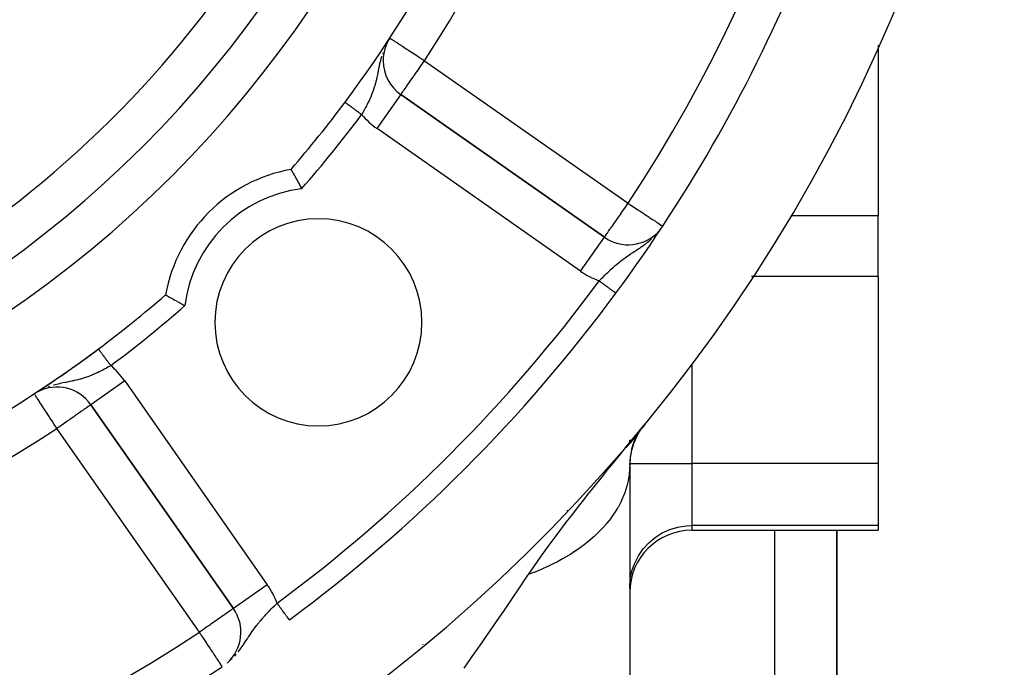
# Model space of a CAD drawing. Extents: x 24 to 1164, y -670 to 196.
# Drawn here: x 530 to 577, y -286 to -254 of the extents above; entities that cross this region are included whole.
import ezdxf

# ---------------------------------------------------------------- set-up
doc = ezdxf.new("R2010")
doc.units = 0
doc.linetypes.add('DASHED', pattern=[11.05, 8.7, -2.35])
doc.layers.get('0').update_dxf_attribs({"linetype": 'CONTINUOUS'})
doc.layers.add('NEVIDI', color=4, linetype='DASHED')

msp = doc.modelspace()

# ---------------------------------------------------------------- linework, layer by layer
at = {"color": 2}
for p, q in [((547.29926, -255.334255), (547.264954, -255.397075)), ((547.319255, -255.297643), (547.304083, -255.325425)), ((571.000009, -255.491115), (571.000009, -255.531495)), ((571.000009, -255.553036), (571.000009, -263.731247)), ((547.088572, -256.236378), (547.086363, -256.236378)), ((547.940151, -257.876492), (547.941419, -257.874682)), ((557.775661, -264.760693), (547.941419, -257.874682)), ((547.941419, -257.874682), (557.775661, -264.760693)), ((542.63931, -261.485939), (542.640858, -261.48865)), ((542.640858, -261.48865), (542.647332, -261.500017)), ((542.647332, -261.500017), (542.651871, -261.507999)), ((542.651871, -261.507999), (542.664614, -261.530424)), ((542.664614, -261.530424), (542.672059, -261.543538)), ((542.672059, -261.543538), (542.690865, -261.576709)), ((542.690865, -261.576709), (542.701027, -261.594668)), ((542.701027, -261.594668), (542.725489, -261.637997)), ((542.725489, -261.637997), (542.738232, -261.660626)), ((542.738232, -261.660626), (542.767848, -261.713363)), ((542.767848, -261.713363), (542.782828, -261.740112)), ((542.782828, -261.740112), (542.816995, -261.80131)), ((542.816995, -261.80131), (542.834061, -261.831977)), ((542.834061, -261.831977), (542.872126, -261.900619)), ((542.872126, -261.900619), (542.890855, -261.934523)), ((542.890855, -261.934523), (542.932066, -262.009425)), ((542.932066, -262.009425), (542.952094, -262.045979)), ((542.952094, -262.045979), (542.995658, -262.125843)), ((542.995658, -262.125843), (543.012594, -262.157025)), ((543.012594, -262.157025), (543.016601, -262.164413)), ((543.016601, -262.164413), (543.06176, -262.247981)), ((543.06176, -262.247981), (543.083149, -262.287757)), ((543.083149, -262.287757), (543.129042, -262.373523)), ((543.129042, -262.373523), (543.150636, -262.414067)), ((543.150636, -262.414067), (543.152647, -262.41785)), ((571.000009, -266.654676), (571.000009, -263.731247)), ((571.000009, -266.654676), (571.000009, -275.685609)), ((536.5796, -267.544048), (536.580617, -267.544632)), ((536.580617, -267.544632), (536.583329, -267.546179)), ((536.583329, -267.546179), (536.594696, -267.552653)), ((536.594696, -267.552653), (536.602677, -267.557193)), ((536.602677, -267.557193), (536.625103, -267.569935)), ((536.625103, -267.569935), (536.638217, -267.577381)), ((536.638217, -267.577381), (536.671388, -267.596186)), ((536.671388, -267.596186), (536.689346, -267.606348)), ((536.689346, -267.606348), (536.732675, -267.63081)), ((536.732675, -267.63081), (536.755305, -267.643554)), ((536.755305, -267.643554), (536.808041, -267.673169)), ((536.808041, -267.673169), (536.834791, -267.68815)), ((536.834791, -267.68815), (536.895989, -267.722316)), ((536.895989, -267.722316), (536.926655, -267.739382)), ((536.926655, -267.739382), (536.995297, -267.777447)), ((558.326962, -267.462851), (558.326821, -267.462747)), ((558.328218, -267.463777), (558.326962, -267.462851)), ((558.328364, -267.463884), (558.328218, -267.463777)), ((564.493515, -267.386941), (564.48916, -267.384028)), ((536.995297, -267.777447), (537.029201, -267.796177)), ((537.029201, -267.796177), (537.104103, -267.837387)), ((537.104103, -267.837387), (537.140658, -267.857416)), ((537.140658, -267.857416), (537.220521, -267.900979)), ((537.220521, -267.900979), (537.251704, -267.917916)), ((537.251704, -267.917916), (537.259091, -267.921922)), ((537.259091, -267.921922), (537.342659, -267.967082)), ((537.342659, -267.967082), (537.382435, -267.988471)), ((537.382435, -267.988471), (537.468202, -268.034364)), ((537.468202, -268.034364), (537.508745, -268.055957)), ((537.508745, -268.055957), (537.512529, -268.057969)), ((530.239441, -272.320707), (530.238235, -272.318858)), ((530.31292, -272.272096), (530.29029, -272.285649)), ((530.406423, -272.216761), (530.384299, -272.229346)), ((530.481159, -272.159535), (530.477243, -272.162099)), ((532.969361, -272.84674), (539.855371, -282.680983)), ((539.855371, -282.680983), (532.969361, -272.84674)), ((558.819115, -274.906462), (559.686756, -273.843972)), ((558.853363, -274.872594), (559.686756, -273.843972)), ((558.88729, -274.838455), (559.686756, -273.843972)), ((558.920894, -274.804046), (559.686756, -273.843972)), ((558.954173, -274.76937), (559.686756, -273.843972)), ((558.987126, -274.734427), (559.686756, -273.843972)), ((559.019752, -274.699219), (559.686756, -273.843972)), ((559.052048, -274.663748), (559.686756, -273.843972)), ((559.084015, -274.628015), (559.686756, -273.843972)), ((559.11565, -274.592022), (559.686756, -273.843972)), ((559.146952, -274.555769), (559.686756, -273.843972)), ((559.177919, -274.519259), (559.686756, -273.843972)), ((559.208552, -274.482494), (559.686756, -273.843972)), ((559.238847, -274.445474), (559.686756, -273.843972)), ((559.268804, -274.408201), (559.686756, -273.843972)), ((559.298422, -274.370677), (559.686756, -273.843972)), ((559.327699, -274.332904), (559.686756, -273.843972)), ((559.356635, -274.294883), (559.686756, -273.843972)), ((559.455394, -274.124528), (559.686756, -273.843972)), ((559.724121, -273.796129), (559.599426, -273.959127)), ((559.199186, -274.671422), (559.333283, -274.37712)), ((559.329687, -274.387042), (559.207125, -274.662295)), ((559.333283, -274.37712), (559.492024, -274.108091)), ((559.51444, -274.072657), (559.506671, -274.085675)), ((559.000009, -274.545959), (559.000009, -274.653831)), ((559.000009, -274.653831), (559.000009, -274.545959)), ((559.000009, -274.545959), (559.000009, -274.653831)), ((559.000009, -274.653831), (559.000009, -274.545959)), ((559.000009, -274.545959), (559.000009, -274.653831)), ((559.09597, -274.982295), (559.199186, -274.671422)), ((559.18566, -274.716946), (559.097814, -275.001503)), ((559.083447, -275.053932), (559.022095, -275.39154)), ((559.087675, -275.034348), (559.024334, -275.372451)), ((559.023862, -275.381819), (559.000009, -275.754171)), ((559.02372, -275.382596), (559.000009, -275.754171)), ((559.023315, -275.384827), (559.000009, -275.754171)), ((559.022811, -275.385578), (559.000009, -275.754171)), ((559.02146, -275.396831), (559.000009, -275.754171)), ((559.000009, -275.689563), (559.000009, -275.754171)), ((559.000009, -275.754171), (559.000009, -275.689563)), ((559.000009, -275.754171), (559.000009, -275.689563)), ((559.000009, -275.689563), (559.000009, -275.754171)), ((559.000009, -275.754171), (559.000009, -288.388152)), ((571.000009, -275.685609), (571.000009, -278.674044)), ((571.000009, -278.674044), (571.000009, -278.90533)), ((562.000009, -278.90533), (571.000009, -278.90533)), ((569.000009, -309.90533), (569.000009, -278.90533)), ((569.000009, -278.90533), (569.000009, -309.90533)), ((539.857181, -282.679716), (539.855371, -282.680983)), ((542.557957, -283.232854), (542.557443, -283.232157)), ((542.558168, -283.23314), (542.557957, -283.232854)), ((542.558656, -283.233801), (542.558168, -283.23314))]:
    msp.add_line(p, q, dxfattribs=at)
for centre, radius, start, end in [((498.000009, -222.90533), 55, 180, 360), ((498.000009, -222.90533), 53, 180, 360), ((498.000009, -222.90533), 59, 323.210274, 360), ((498.000009, -222.90533), 75, 323.550401, 351.330875), ((498.000009, -222.90533), 80, 188.650016, 351.349984), ((549.088572, -256.236378), 2, 146.878887, 180), ((549.088572, -256.236378), 2, 180, 235), ((498.000009, -222.90533), 59, 319.164358, 323.210274), ((543.96195, -268.867271), 7.5, 100.161871, 169.838129), ((543.96195, -268.867271), 5, 0, 180), ((558.922814, -263.122389), 2, 235, 318.288275), ((498.000009, -222.90533), 59, 306.789726, 310.835642), ((498.000009, -222.90533), 75, 306.449599, 323.550401), ((543.96195, -268.867271), 5, 180, 360), ((498.000009, -222.90533), 59, 236.878887, 306.789726), ((498.000009, -222.90533), 59, 303.398686, 306.789726), ((531.331056, -273.993893), 2, 35, 117.444354), ((498.000009, -222.90533), 59, 303.121113, 303.248336), ((531.331056, -273.993893), 2, 121.029305, 121.352326), ((498.000009, -222.90533), 59, 303.258831, 303.315568), ((562.000009, -275.754171), 3, 151.82033, 180), ((562.000009, -275.754171), 3, 146.430409, 149.218286), ((562.000009, -281.90533), 3, 90, 180), ((538.217067, -283.828136), 2, 311.742099, 35), ((498.000009, -222.90533), 75, 233.550401, 303.430056)]:
    msp.add_arc(centre, radius, start, end, dxfattribs=at)
at = {"layer": 'NEVIDI', "color": 7, "linetype": 'CONTINUOUS'}
for p, q in [((547.349144, -255.246804), (547.315034, -255.305372)), ((547.413537, -255.143557), (547.418366, -255.146708)), ((547.418366, -255.146708), (547.422865, -255.149643)), ((547.422865, -255.149643), (547.450409, -255.167613)), ((547.450409, -255.167613), (547.451238, -255.168154)), ((547.451238, -255.168154), (547.499435, -255.199598)), ((547.499435, -255.199598), (547.511936, -255.207754)), ((547.511936, -255.207754), (547.529043, -255.218915)), ((547.529043, -255.218915), (547.568534, -255.24468)), ((547.568534, -255.24468), (547.601838, -255.266407)), ((547.601838, -255.266407), (547.659882, -255.304276)), ((547.659882, -255.304276), (547.718497, -255.342518)), ((547.718497, -255.342518), (547.7752, -255.379512)), ((547.7752, -255.379512), (547.859815, -255.434716)), ((547.859815, -255.434716), (547.889479, -255.45407)), ((547.889479, -255.45407), (547.916046, -255.471402)), ((547.916046, -255.471402), (548.023208, -255.541317)), ((548.023208, -255.541317), (548.08307, -255.580371)), ((548.08307, -255.580371), (548.205846, -255.660473)), ((548.205846, -255.660473), (548.270477, -255.702639)), ((548.270477, -255.702639), (548.276011, -255.706249)), ((548.276011, -255.706249), (548.404346, -255.789978)), ((548.404346, -255.789978), (548.492427, -255.847443)), ((548.492427, -255.847443), (548.615153, -255.927512)), ((546.952891, -256.250404), (546.919161, -256.393322)), ((546.956388, -256.236377), (546.952891, -256.250404)), ((546.978159, -256.152192), (546.956388, -256.236377)), ((547.009899, -256.039001), (546.978159, -256.152192)), ((547.069876, -255.851529), (547.052829, -255.901703)), ((548.615153, -255.927512), (548.665634, -255.960446)), ((548.665634, -255.960446), (548.727845, -256.001034)), ((548.727845, -256.001034), (548.834481, -256.070605)), ((548.834481, -256.070605), (548.975786, -256.162795)), ((548.975786, -256.162795), (549.058396, -256.216691)), ((549.023941, -256.32868), (549.088572, -256.236378)), ((549.058396, -256.216691), (549.068067, -256.223001)), ((549.068067, -256.223001), (549.088572, -256.236378)), ((549.088572, -256.236378), (558.922814, -263.122389)), ((546.845771, -256.743851), (546.830798, -256.817886)), ((546.852055, -256.712677), (546.845771, -256.743851)), ((546.870243, -256.622958), (546.852055, -256.712677)), ((546.898507, -256.487484), (546.870243, -256.622958)), ((546.90215, -256.470536), (546.898507, -256.487484)), ((546.908461, -256.441512), (546.90215, -256.470536)), ((546.919161, -256.393322), (546.908461, -256.441512)), ((548.60516, -256.926762), (548.732879, -256.74436)), ((548.732879, -256.74436), (548.737052, -256.738401)), ((548.737052, -256.738401), (548.73991, -256.734319)), ((548.73991, -256.734319), (548.880266, -256.533869)), ((548.880266, -256.533869), (548.913717, -256.486097)), ((548.913717, -256.486097), (548.976516, -256.39641)), ((548.976516, -256.39641), (549.023941, -256.32868)), ((546.736233, -257.245137), (546.715938, -257.323913)), ((546.762444, -257.136305), (546.736233, -257.245137)), ((546.764318, -257.128203), (546.762444, -257.136305)), ((546.774286, -257.084433), (546.764318, -257.128203)), ((546.782643, -257.046873), (546.774286, -257.084433)), ((546.808742, -256.925029), (546.782643, -257.046873)), ((546.826234, -256.840288), (546.808742, -256.925029)), ((546.830798, -256.817886), (546.826234, -256.840288)), ((548.254863, -257.427038), (548.360675, -257.275923)), ((548.360675, -257.275923), (548.366486, -257.267623)), ((548.366486, -257.267623), (548.392398, -257.230617)), ((548.392398, -257.230617), (548.478062, -257.108275)), ((548.478062, -257.108275), (548.530914, -257.032795)), ((548.530914, -257.032795), (548.558115, -256.993949)), ((548.558115, -256.993949), (548.60516, -256.926762)), ((546.595951, -257.713084), (546.56007, -257.810814)), ((546.599983, -257.701676), (546.595951, -257.713084)), ((546.625729, -257.626551), (546.599983, -257.701676)), ((546.661406, -257.515018), (546.625729, -257.626551)), ((546.66696, -257.496781), (546.661406, -257.515018)), ((546.684439, -257.437678), (546.66696, -257.496781)), ((546.686076, -257.432004), (546.684439, -257.437678)), ((546.715938, -257.323913), (546.686076, -257.432004)), ((548.022653, -257.758668), (548.030959, -257.746805)), ((548.030959, -257.746805), (548.080495, -257.67606)), ((548.080495, -257.67606), (548.084497, -257.670345)), ((548.084497, -257.670345), (548.099864, -257.648399)), ((548.099864, -257.648399), (548.148227, -257.57933)), ((548.148227, -257.57933), (548.162312, -257.559214)), ((548.162312, -257.559214), (548.238847, -257.44991)), ((548.238847, -257.44991), (548.241108, -257.446682)), ((548.241108, -257.446682), (548.254863, -257.427038)), ((546.407183, -258.171769), (546.37314, -258.243507)), ((546.45165, -258.074066), (546.407183, -258.171769)), ((546.455836, -258.064606), (546.45165, -258.074066)), ((546.487292, -257.991926), (546.455836, -258.064606)), ((546.49098, -257.983208), (546.487292, -257.991926)), ((546.53147, -257.884423), (546.49098, -257.983208)), ((546.56007, -257.810814), (546.53147, -257.884423)), ((546.794266, -259.512986), (547.940151, -257.876492)), ((547.941419, -257.874682), (547.944289, -257.870583)), ((547.944289, -257.870583), (547.95054, -257.861655)), ((547.95054, -257.861655), (547.953437, -257.857518)), ((547.953437, -257.857518), (547.96989, -257.834021)), ((547.96989, -257.834021), (547.977762, -257.822778)), ((547.977762, -257.822778), (547.978427, -257.82183)), ((547.978427, -257.82183), (547.995066, -257.798066)), ((547.995066, -257.798066), (548.022653, -257.758668)), ((545.250391, -258.239915), (545.252015, -258.241131)), ((545.252593, -258.241563), (545.255498, -258.243736)), ((545.255498, -258.243736), (545.256361, -258.244382)), ((545.256361, -258.244382), (545.260453, -258.247443)), ((545.260453, -258.247443), (545.261585, -258.248289)), ((545.261585, -258.248289), (545.262646, -258.249083)), ((545.262646, -258.249083), (545.26687, -258.252242)), ((545.26687, -258.252242), (545.268284, -258.2533)), ((545.268284, -258.2533), (545.274735, -258.258124)), ((545.274735, -258.258124), (545.276451, -258.259408)), ((545.276451, -258.259408), (545.284036, -258.26508)), ((545.284036, -258.26508), (545.286007, -258.266554)), ((545.286007, -258.266554), (545.28905, -258.26883)), ((545.28905, -258.26883), (545.294761, -258.273101)), ((545.294761, -258.273101), (545.297006, -258.27478)), ((545.297006, -258.27478), (545.306896, -258.282176)), ((545.306896, -258.282176), (545.309439, -258.284078)), ((545.309439, -258.284078), (545.320428, -258.292295)), ((545.320428, -258.292295), (545.323214, -258.294379)), ((545.323214, -258.294379), (545.329118, -258.298793)), ((545.329118, -258.298793), (545.335327, -258.303437)), ((545.335327, -258.303437), (545.338374, -258.305716)), ((545.338374, -258.305716), (545.351557, -258.315574)), ((545.351557, -258.315574), (545.354883, -258.318061)), ((545.354883, -258.318061), (545.369059, -258.328662)), ((545.369059, -258.328662), (545.372601, -258.331311)), ((545.372601, -258.331311), (545.382244, -258.338522)), ((545.382244, -258.338522), (545.387806, -258.342681)), ((545.387806, -258.342681), (545.39161, -258.345526)), ((545.39161, -258.345526), (545.407774, -258.357613)), ((545.407774, -258.357613), (545.411862, -258.36067)), ((545.411862, -258.36067), (545.428953, -258.373451)), ((545.428953, -258.373451), (545.433331, -258.376725)), ((545.433331, -258.376725), (545.447332, -258.387195)), ((545.447332, -258.387195), (545.451299, -258.390162)), ((545.451299, -258.390162), (545.455904, -258.393606)), ((545.455904, -258.393606), (545.474764, -258.40771)), ((545.474764, -258.40771), (545.479532, -258.411275)), ((545.479532, -258.411275), (545.49931, -258.426065)), ((545.49931, -258.426065), (545.504196, -258.429719)), ((545.504196, -258.429719), (545.523378, -258.444064)), ((545.523378, -258.444064), (545.524888, -258.445193)), ((545.524888, -258.445193), (545.529968, -258.448992)), ((545.529968, -258.448992), (545.551444, -258.465052)), ((545.551444, -258.465052), (545.55672, -258.468998)), ((545.55672, -258.468998), (545.578926, -258.485604)), ((545.578926, -258.485604), (545.584364, -258.48967)), ((545.584364, -258.48967), (545.60728, -258.506808)), ((545.60728, -258.506808), (545.608805, -258.507948)), ((545.608805, -258.507948), (545.612881, -258.510996)), ((545.612881, -258.510996), (545.636454, -258.528624)), ((545.636454, -258.528624), (545.642214, -258.532931)), ((545.642214, -258.532931), (545.666393, -258.551013)), ((545.666393, -258.551013), (545.672288, -258.555422)), ((545.672288, -258.555422), (545.697044, -258.573934)), ((545.697044, -258.573934), (545.702184, -258.577778)), ((545.702184, -258.577778), (545.703072, -258.578442)), ((545.703072, -258.578442), (545.728355, -258.597349)), ((545.728355, -258.597349), (545.734506, -258.601949)), ((545.734506, -258.601949), (545.760239, -258.621193)), ((545.760239, -258.621193), (545.766488, -258.625865)), ((545.766488, -258.625865), (545.792635, -258.645419)), ((545.792635, -258.645419), (545.798981, -258.650164)), ((545.798981, -258.650164), (545.80183, -258.652295)), ((545.80183, -258.652295), (545.825509, -258.670002)), ((545.825509, -258.670002), (545.832009, -258.674863)), ((545.832009, -258.674863), (545.858829, -258.694919)), ((545.858829, -258.694919), (545.865544, -258.699941)), ((545.865544, -258.699941), (545.892537, -258.720127)), ((546.131383, -258.699697), (546.100902, -258.752413)), ((546.189717, -258.596333), (546.131383, -258.699697)), ((546.228106, -258.526314), (546.189717, -258.596333)), ((546.240857, -258.502671), (546.228106, -258.526314)), ((546.28406, -258.420985), (546.240857, -258.502671)), ((546.320194, -258.350602), (546.28406, -258.420985)), ((546.371973, -258.245922), (546.320194, -258.350602)), ((546.37314, -258.243507), (546.371973, -258.245922)), ((545.892537, -258.720127), (545.899276, -258.725166)), ((545.899276, -258.725166), (545.905977, -258.730177)), ((545.905977, -258.730177), (545.926536, -258.745552)), ((545.926536, -258.745552), (545.933226, -258.750554)), ((545.933226, -258.750554), (545.960765, -258.771149)), ((545.960765, -258.771149), (545.96743, -258.776133)), ((545.96743, -258.776133), (545.995159, -258.796869)), ((545.995159, -258.796869), (546.00185, -258.801873)), ((546.00185, -258.801873), (546.012648, -258.809947)), ((546.012648, -258.809947), (546.029658, -258.822667)), ((546.029658, -258.822667), (546.036348, -258.827671)), ((546.036348, -258.827671), (546.05034, -258.838134)), ((546.091503, -258.768505), (546.05034, -258.838134)), ((546.100902, -258.752413), (546.091503, -258.768505)), ((556.628508, -266.398997), (546.794266, -259.512986)), ((558.574186, -263.620311), (558.688641, -263.456456)), ((558.688641, -263.456456), (558.714339, -263.41966)), ((558.714339, -263.41966), (558.797732, -263.300385)), ((558.797732, -263.300385), (558.857947, -263.21451)), ((558.857947, -263.21451), (558.866127, -263.202867)), ((558.866127, -263.202867), (558.922814, -263.122389)), ((558.922814, -263.122389), (559.001183, -263.174122)), ((559.001183, -263.174122), (559.045091, -263.203108)), ((559.045091, -263.203108), (559.048324, -263.205242)), ((559.048324, -263.205242), (559.223681, -263.321)), ((559.223681, -263.321), (559.294764, -263.367924)), ((559.294764, -263.367924), (559.428838, -263.456431)), ((559.428838, -263.456431), (559.440731, -263.464282)), ((558.347966, -263.94319), (558.357377, -263.929767)), ((558.357377, -263.929767), (558.439373, -263.812859)), ((558.439373, -263.812859), (558.515248, -263.704566)), ((558.515248, -263.704566), (558.5608, -263.639457)), ((558.5608, -263.639457), (558.574186, -263.620311)), ((559.440731, -263.464282), (559.528357, -263.522127)), ((559.528357, -263.522127), (559.648389, -263.601363)), ((559.648389, -263.601363), (559.742615, -263.663565)), ((559.742615, -263.663565), (559.804706, -263.704553)), ((559.804706, -263.704553), (559.843127, -263.729916)), ((559.843127, -263.729916), (559.933112, -263.789318)), ((559.933112, -263.789318), (560.021232, -263.847489)), ((560.021232, -263.847489), (560.097912, -263.898108)), ((560.097912, -263.898108), (560.16614, -263.943147)), ((571.000009, -263.731247), (566.797069, -263.731247)), ((557.996757, -264.445201), (558.045356, -264.376882)), ((558.045356, -264.376882), (558.072195, -264.338826)), ((558.072195, -264.338826), (558.090167, -264.313222)), ((558.090167, -264.313222), (558.190857, -264.168536)), ((558.190857, -264.168536), (558.195415, -264.161961)), ((558.195415, -264.161961), (558.312166, -263.994291)), ((558.312166, -263.994291), (558.347966, -263.94319)), ((560.16614, -263.943147), (560.179514, -263.951976)), ((560.179514, -263.951976), (560.236562, -263.989635)), ((560.236562, -263.989635), (560.315256, -264.041583)), ((560.315256, -264.041583), (560.349945, -264.064483)), ((560.349945, -264.064483), (560.425942, -264.114651)), ((560.425942, -264.114651), (560.439709, -264.123739)), ((560.439709, -264.123739), (560.507645, -264.168586)), ((560.507645, -264.168586), (560.50952, -264.169823)), ((560.50952, -264.169823), (560.554986, -264.199836)), ((560.554986, -264.199836), (560.564574, -264.206166)), ((560.564574, -264.206166), (560.576585, -264.214095)), ((556.628508, -266.398997), (557.775585, -264.760801)), ((557.775661, -264.760693), (557.780029, -264.757376)), ((557.780029, -264.757376), (557.78691, -264.748302)), ((557.78691, -264.748302), (557.789574, -264.744457)), ((557.789574, -264.744457), (557.79961, -264.729353)), ((557.79961, -264.729353), (557.805156, -264.720831)), ((557.805156, -264.720831), (557.812893, -264.708907)), ((557.812893, -264.708907), (557.828679, -264.684753)), ((557.828679, -264.684753), (557.855572, -264.644565)), ((557.855572, -264.644565), (557.863013, -264.633658)), ((557.863013, -264.633658), (557.911104, -264.564822)), ((557.911104, -264.564822), (557.911975, -264.563595)), ((557.911975, -264.563595), (557.917193, -264.556253)), ((557.917193, -264.556253), (557.980003, -264.468585)), ((557.980003, -264.468585), (557.996757, -264.445201)), ((559.988828, -264.898447), (560.052666, -264.842207)), ((560.177339, -264.725442), (560.204352, -264.698986)), ((560.204352, -264.698986), (560.207016, -264.696213)), ((559.346522, -265.367198), (559.432163, -265.31055)), ((559.432163, -265.31055), (559.478936, -265.279226)), ((559.478936, -265.279226), (559.554578, -265.227783)), ((559.554578, -265.227783), (559.63599, -265.171015)), ((559.63599, -265.171015), (559.645259, -265.164442)), ((559.645259, -265.164442), (559.718857, -265.11134)), ((559.718857, -265.11134), (559.770247, -265.073194)), ((559.770247, -265.073194), (559.859791, -265.004283)), ((559.859791, -265.004283), (559.937842, -264.941289)), ((559.937842, -264.941289), (559.959658, -264.923132)), ((559.959658, -264.923132), (559.988828, -264.898447)), ((558.604252, -265.87722), (558.673883, -265.82482)), ((558.673883, -265.82482), (558.777165, -265.749542)), ((558.777165, -265.749542), (558.779056, -265.748189)), ((558.779056, -265.748189), (558.85018, -265.697892)), ((558.85018, -265.697892), (558.912058, -265.65502)), ((558.912058, -265.65502), (558.959663, -265.622555)), ((558.959663, -265.622555), (559.033818, -265.572719)), ((559.033818, -265.572719), (559.04106, -265.567892)), ((559.04106, -265.567892), (559.148298, -265.497027)), ((559.148298, -265.497027), (559.213699, -265.454168)), ((559.213699, -265.454168), (559.227858, -265.444905)), ((559.227858, -265.444905), (559.327226, -265.379871)), ((559.327226, -265.379871), (559.346522, -265.367198)), ((558.074632, -266.324303), (558.111789, -266.290147)), ((558.111789, -266.290147), (558.17566, -266.232372)), ((558.17566, -266.232372), (558.27196, -266.147589)), ((558.27196, -266.147589), (558.297843, -266.12529)), ((558.297843, -266.12529), (558.336533, -266.092348)), ((558.336533, -266.092348), (558.435402, -266.0103)), ((558.435402, -266.0103), (558.502447, -265.956403)), ((558.502447, -265.956403), (558.530783, -265.934046)), ((558.530783, -265.934046), (558.549886, -265.919113)), ((558.549886, -265.919113), (558.604252, -265.87722)), ((557.556376, -266.836209), (557.646675, -266.742929)), ((557.646675, -266.742929), (557.649372, -266.740164)), ((557.649372, -266.740164), (557.707322, -266.681111)), ((557.707322, -266.681111), (557.798731, -266.589348)), ((557.798731, -266.589348), (557.858661, -266.530178)), ((557.858661, -266.530178), (557.859844, -266.529019)), ((557.859844, -266.529019), (557.953497, -266.438292)), ((557.953497, -266.438292), (558.015849, -266.379126)), ((558.015849, -266.379126), (558.066025, -266.33227)), ((558.066025, -266.33227), (558.074632, -266.324303)), ((564.944967, -266.654676), (564.88056, -266.654676)), ((571.000009, -266.654676), (564.955073, -266.654676)), ((557.524107, -266.869869), (557.556376, -266.836209)), ((557.545163, -266.885421), (557.524107, -266.869869)), ((557.548002, -266.887518), (557.545163, -266.885421)), ((557.551652, -266.890214), (557.548002, -266.887518)), ((557.580016, -266.911163), (557.551652, -266.890214)), ((557.58649, -266.915945), (557.580016, -266.911163)), ((557.614762, -266.936826), (557.58649, -266.915945)), ((557.621136, -266.941534), (557.614762, -266.936826)), ((557.649339, -266.962364), (557.621136, -266.941534)), ((557.655359, -266.966811), (557.649339, -266.962364)), ((557.655748, -266.967098), (557.655359, -266.966811)), ((557.683681, -266.987729), (557.655748, -266.967098)), ((557.690039, -266.992426), (557.683681, -266.987729)), ((557.717724, -267.012874), (557.690039, -266.992426)), ((557.724032, -267.017533), (557.717724, -267.012874)), ((557.751405, -267.037751), (557.724032, -267.017533)), ((557.757626, -267.042346), (557.751405, -267.037751)), ((557.760517, -267.04448), (557.757626, -267.042346)), ((557.784659, -267.062312), (557.760517, -267.04448)), ((557.790794, -267.066843), (557.784659, -267.062312)), ((557.817423, -267.086511), (557.790794, -267.066843)), ((557.823467, -267.090975), (557.817423, -267.086511)), ((557.84963, -267.110299), (557.823467, -267.090975)), ((557.855555, -267.114676), (557.84963, -267.110299)), ((557.861234, -267.118871), (557.855555, -267.114676)), ((557.881218, -267.133631), (557.861234, -267.118871)), ((557.887023, -267.137918), (557.881218, -267.133631)), ((557.912133, -267.156464), (557.887023, -267.137918)), ((557.917811, -267.160658), (557.912133, -267.156464)), ((557.942319, -267.17876), (557.917811, -267.160658)), ((557.947851, -267.182845), (557.942319, -267.17876)), ((557.95598, -267.18885), (557.947851, -267.182845)), ((557.971723, -267.200477), (557.95598, -267.18885)), ((557.977103, -267.204451), (557.971723, -267.200477)), ((558.00029, -267.221577), (557.977103, -267.204451)), ((558.00551, -267.225432), (558.00029, -267.221577)), ((558.027964, -267.242017), (558.00551, -267.225432)), ((558.033011, -267.245744), (558.027964, -267.242017)), ((558.042933, -267.253073), (558.033011, -267.245744)), ((558.054694, -267.261759), (558.042933, -267.253073)), ((558.059558, -267.265352), (558.054694, -267.261759)), ((558.080422, -267.280763), (558.059558, -267.265352)), ((558.085094, -267.284213), (558.080422, -267.280763)), ((558.105096, -267.298987), (558.085094, -267.284213)), ((558.109566, -267.302288), (558.105096, -267.298987)), ((558.120495, -267.31036), (558.109566, -267.302288)), ((558.128666, -267.316396), (558.120495, -267.31036)), ((558.132927, -267.319542), (558.128666, -267.316396)), ((558.151096, -267.332962), (558.132927, -267.319542)), ((558.155138, -267.335948), (558.151096, -267.332962)), ((558.172348, -267.348659), (558.155138, -267.335948)), ((558.176169, -267.351482), (558.172348, -267.348659)), ((558.187414, -267.359787), (558.176169, -267.351482)), ((558.192387, -267.36346), (558.187414, -267.359787)), ((558.195978, -267.366113), (558.192387, -267.36346)), ((558.211176, -267.377338), (558.195978, -267.366113)), ((558.214528, -267.379814), (558.211176, -267.377338)), ((558.228679, -267.390266), (558.214528, -267.379814)), ((558.23179, -267.392564), (558.228679, -267.390266)), ((558.242335, -267.400352), (558.23179, -267.392564)), ((558.244859, -267.402216), (558.242335, -267.400352)), ((558.247721, -267.40433), (558.244859, -267.402216)), ((558.259681, -267.413164), (558.247721, -267.40433)), ((558.262282, -267.415085), (558.259681, -267.413164)), ((558.273107, -267.42308), (558.262282, -267.415085)), ((558.275448, -267.42481), (558.273107, -267.42308)), ((558.284331, -267.43137), (558.275448, -267.42481)), ((558.285111, -267.431946), (558.284331, -267.43137)), ((558.287186, -267.433479), (558.285111, -267.431946)), ((558.295679, -267.439752), (558.287186, -267.433479)), ((558.297483, -267.441084), (558.295679, -267.439752)), ((558.304799, -267.446487), (558.297483, -267.441084)), ((558.306334, -267.447621), (558.304799, -267.446487)), ((558.312456, -267.452142), (558.306334, -267.447621)), ((558.312657, -267.45229), (558.312456, -267.452142)), ((558.313719, -267.453074), (558.312657, -267.45229)), ((558.31864, -267.456708), (558.313719, -267.453074)), ((558.319625, -267.457435), (558.31864, -267.456708)), ((558.323337, -267.460176), (558.319625, -267.457435)), ((558.324046, -267.460699), (558.323337, -267.460176)), ((558.326534, -267.462535), (558.324046, -267.460699)), ((533.335039, -270.156302), (533.335376, -270.156752)), ((533.335376, -270.156752), (533.337193, -270.159182)), ((533.337193, -270.159182), (533.337739, -270.159913)), ((533.337739, -270.159913), (533.340455, -270.163544)), ((533.340455, -270.163544), (533.34123, -270.164581)), ((533.34123, -270.164581), (533.343735, -270.16793)), ((533.343735, -270.16793), (533.344832, -270.169397)), ((533.344832, -270.169397), (533.345835, -270.170738)), ((533.345835, -270.170738), (533.350338, -270.176759)), ((533.350338, -270.176759), (533.351528, -270.178352)), ((533.351528, -270.178352), (533.356927, -270.185572)), ((533.356927, -270.185572), (533.358323, -270.187438)), ((533.358323, -270.187438), (533.363491, -270.194349)), ((533.363491, -270.194349), (533.364591, -270.19582)), ((533.364591, -270.19582), (533.366204, -270.197976)), ((533.366204, -270.197976), (533.373336, -270.207513)), ((533.373336, -270.207513), (533.375143, -270.20993)), ((533.375143, -270.20993), (533.383135, -270.220617)), ((533.383135, -270.220617), (533.385148, -270.223308)), ((533.385148, -270.223308), (533.393489, -270.234463)), ((533.393489, -270.234463), (533.393946, -270.235074)), ((533.393946, -270.235074), (533.396189, -270.238073)), ((533.396189, -270.238073), (533.405792, -270.250914)), ((533.405792, -270.250914), (533.408201, -270.254136)), ((533.408201, -270.254136), (533.418625, -270.268076)), ((533.418625, -270.268076), (533.421213, -270.271536)), ((533.421213, -270.271536), (533.432449, -270.286561)), ((533.432449, -270.286561), (533.433204, -270.28757)), ((533.433204, -270.28757), (533.4352, -270.290239)), ((533.4352, -270.290239), (533.447165, -270.30624)), ((533.447165, -270.30624), (533.450115, -270.310185)), ((533.450115, -270.310185), (533.462819, -270.327172)), ((533.462819, -270.327172), (533.465942, -270.331349)), ((533.465942, -270.331349), (533.479367, -270.349301)), ((533.479367, -270.349301), (533.481859, -270.352633)), ((533.481859, -270.352633), (533.48265, -270.353691)), ((533.48265, -270.353691), (533.49675, -270.372546)), ((533.49675, -270.372546), (533.500202, -270.377162)), ((533.500202, -270.377162), (533.514972, -270.396913)), ((533.514972, -270.396913), (533.518586, -270.401745)), ((533.518586, -270.401745), (533.534008, -270.422368)), ((533.534008, -270.422368), (533.537769, -270.427398)), ((533.537769, -270.427398), (533.538674, -270.428609)), ((533.538674, -270.428609), (533.553703, -270.448706)), ((533.553703, -270.448706), (533.557702, -270.454053)), ((533.557702, -270.454053), (533.57417, -270.476074)), ((533.57417, -270.476074), (533.578321, -270.481625)), ((533.578321, -270.481625), (533.595304, -270.504335)), ((533.595304, -270.504335), (533.599582, -270.510057)), ((533.599582, -270.510057), (533.602583, -270.514068)), ((533.602583, -270.514068), (533.617071, -270.533443)), ((533.617071, -270.533443), (533.621482, -270.539341)), ((533.621482, -270.539341), (533.639437, -270.563351)), ((533.639437, -270.563351), (533.643946, -270.569381)), ((533.643946, -270.569381), (533.662424, -270.59409)), ((533.662424, -270.59409), (533.666925, -270.600109)), ((533.666925, -270.600109), (533.672446, -270.607491)), ((533.672446, -270.607491), (533.685774, -270.625315)), ((533.685774, -270.625315), (533.690482, -270.63161)), ((533.690482, -270.63161), (533.709683, -270.657286)), ((533.709683, -270.657286), (533.714488, -270.663712)), ((533.714488, -270.663712), (533.733988, -270.689787)), ((533.793898, -271.036982), (533.725435, -271.075842)), ((533.733988, -270.689787), (533.738865, -270.696309)), ((533.738865, -270.696309), (533.746978, -270.707158)), ((533.746978, -270.707158), (533.758691, -270.722821)), ((533.758691, -270.722821), (533.76363, -270.729425)), ((533.76363, -270.729425), (533.783687, -270.756246)), ((533.783687, -270.756246), (533.788695, -270.762942)), ((533.788695, -270.762942), (533.809062, -270.790178)), ((533.794501, -271.036636), (533.793898, -271.036982)), ((533.89784, -270.976423), (533.794501, -271.036636)), ((533.809062, -270.790178), (533.813991, -270.796769)), ((533.813991, -270.796769), (533.824882, -270.811333)), ((533.824882, -270.811333), (533.834626, -270.824363)), ((533.834626, -270.824363), (533.839583, -270.830992)), ((533.839583, -270.830992), (533.860226, -270.858596)), ((533.860226, -270.858596), (533.865364, -270.865467)), ((533.865364, -270.865467), (533.886188, -270.893313)), ((533.886188, -270.893313), (533.891213, -270.900033)), ((533.891213, -270.900033), (533.904694, -270.91806)), ((533.932809, -270.955657), (533.89784, -270.976423)), ((533.904694, -270.91806), (533.912148, -270.928027)), ((533.912148, -270.928027), (533.917169, -270.934742)), ((533.917169, -270.934742), (533.932809, -270.955657)), ((562.000009, -270.886536), (562.000009, -275.685609)), ((532.721188, -271.531114), (532.646403, -271.555386)), ((532.748314, -271.521975), (532.721188, -271.531114)), ((532.832275, -271.492545), (532.748314, -271.521975)), ((532.905575, -271.46542), (532.832275, -271.492545)), ((533.014262, -271.422718), (532.905575, -271.46542)), ((533.020588, -271.420141), (533.014262, -271.422718)), ((533.082499, -271.394407), (533.020588, -271.420141)), ((533.086585, -271.392675), (533.082499, -271.394407)), ((533.194761, -271.345378), (533.086585, -271.392675)), ((533.266552, -271.31247), (533.194761, -271.345378)), ((533.284791, -271.303921), (533.266552, -271.31247)), ((533.373905, -271.261075), (533.284791, -271.303921)), ((533.444992, -271.225648), (533.373905, -271.261075)), ((533.5425, -271.17533), (533.444992, -271.225648)), ((533.551699, -271.170483), (533.5425, -271.17533)), ((533.62101, -271.133428), (533.551699, -271.170483)), ((533.725435, -271.075842), (533.62101, -271.133428)), ((530.996431, -271.958135), (530.922058, -271.983917)), ((531.246662, -271.883448), (531.169788, -271.904719)), ((531.387028, -271.847808), (531.246662, -271.883448)), ((531.454302, -271.831977), (531.387028, -271.847808)), ((531.485316, -271.82491), (531.454302, -271.831977)), ((531.487547, -271.824407), (531.485316, -271.82491)), ((531.622016, -271.795182), (531.487547, -271.824407)), ((531.717369, -271.775454), (531.622016, -271.795182)), ((531.761627, -271.766466), (531.717369, -271.775454)), ((531.840032, -271.75066), (531.761627, -271.766466)), ((531.847617, -271.749134), (531.840032, -271.75066)), ((531.934944, -271.731495), (531.847617, -271.749134)), ((532.059761, -271.705695), (531.934944, -271.731495)), ((532.105102, -271.696013), (532.059761, -271.705695)), ((532.141608, -271.688055), (532.105102, -271.696013)), ((532.164503, -271.682982), (532.141608, -271.688055)), ((532.261801, -271.660628), (532.164503, -271.682982)), ((532.339908, -271.641614), (532.261801, -271.660628)), ((532.455803, -271.611345), (532.339908, -271.641614)), ((532.4648, -271.608883), (532.455803, -271.611345)), ((532.516619, -271.594371), (532.4648, -271.608883)), ((532.532568, -271.589787), (532.516619, -271.594371)), ((532.646403, -271.555386), (532.532568, -271.589787)), ((534.607665, -271.699587), (532.969626, -272.846554)), ((534.607665, -271.699587), (541.493675, -281.53383)), ((530.240608, -272.322496), (530.239441, -272.320707)), ((530.24833, -272.334331), (530.240608, -272.322496)), ((530.256135, -272.346295), (530.24833, -272.334331)), ((530.26247, -272.356005), (530.256135, -272.346295)), ((530.282682, -272.386985), (530.26247, -272.356005)), ((530.284391, -272.389604), (530.282682, -272.386985)), ((530.292176, -272.401537), (530.284391, -272.389604)), ((530.315921, -272.437932), (530.292176, -272.401537)), ((530.346914, -272.485437), (530.315921, -272.437932)), ((530.359631, -272.50493), (530.346914, -272.485437)), ((530.450848, -272.192552), (530.407743, -272.216011)), ((530.485421, -272.173736), (530.462858, -272.186015)), ((530.389961, -272.551417), (530.359631, -272.50493)), ((530.419368, -272.596492), (530.389961, -272.551417)), ((530.419514, -272.596715), (530.419368, -272.596492)), ((530.502298, -272.723604), (530.419514, -272.596715)), ((530.50823, -272.732696), (530.502298, -272.723604)), ((530.512728, -272.739591), (530.50823, -272.732696)), ((530.61193, -272.891643), (530.512728, -272.739591)), ((530.617413, -272.900048), (530.61193, -272.891643)), ((530.648583, -272.947824), (530.617413, -272.900048)), ((530.728553, -273.070399), (530.648583, -272.947824)), ((532.824668, -272.948055), (532.765014, -272.989825)), ((532.825424, -272.947525), (532.824668, -272.948055)), ((532.853316, -272.927996), (532.825424, -272.947525)), ((532.889419, -272.902716), (532.853316, -272.927996)), ((532.917439, -272.883096), (532.889419, -272.902716)), ((532.934401, -272.871219), (532.917439, -272.883096)), ((532.956321, -272.85587), (532.934401, -272.871219)), ((532.96075, -272.85277), (532.956321, -272.85587)), ((532.969361, -272.84674), (532.96075, -272.85277)), ((530.77267, -273.13802), (530.728553, -273.070399)), ((530.795559, -273.173103), (530.77267, -273.13802)), ((530.855986, -273.265723), (530.795559, -273.173103)), ((530.951275, -273.411779), (530.855986, -273.265723)), ((530.970907, -273.44187), (530.951275, -273.411779)), ((530.991984, -273.474175), (530.970907, -273.44187)), ((532.147068, -273.422516), (532.021439, -273.510482)), ((532.162466, -273.411734), (532.147068, -273.422516)), ((532.202953, -273.383385), (532.162466, -273.411734)), ((532.33436, -273.291372), (532.202953, -273.383385)), ((532.370598, -273.265998), (532.33436, -273.291372)), ((532.495277, -273.178697), (532.370598, -273.265998)), ((532.503347, -273.173046), (532.495277, -273.178697)), ((532.521709, -273.16019), (532.503347, -273.173046)), ((532.629658, -273.084603), (532.521709, -273.16019)), ((532.653882, -273.067641), (532.629658, -273.084603)), ((532.738749, -273.008216), (532.653882, -273.067641)), ((532.765014, -272.989825), (532.738749, -273.008216)), ((531.11294, -273.659573), (530.991984, -273.474175)), ((531.134068, -273.691956), (531.11294, -273.659573)), ((531.206361, -273.802765), (531.134068, -273.691956)), ((531.278403, -273.913188), (531.206361, -273.802765)), ((531.279708, -273.915189), (531.278403, -273.913188)), ((531.331056, -273.993893), (531.279708, -273.915189)), ((531.446313, -273.91319), (531.423401, -273.929233)), ((531.456516, -273.906046), (531.446313, -273.91319)), ((531.628539, -273.785594), (531.456516, -273.906046)), ((531.702648, -273.733702), (531.628539, -273.785594)), ((531.808253, -273.659757), (531.702648, -273.733702)), ((531.82892, -273.645285), (531.808253, -273.659757)), ((531.935054, -273.57097), (531.82892, -273.645285)), ((532.021439, -273.510482), (531.935054, -273.57097)), ((531.423401, -273.929233), (531.331056, -273.993893)), ((538.217067, -283.828136), (531.331056, -273.993893)), ((558.793406, -274.931521), (559.279201, -274.338692)), ((558.130902, -275.746034), (558.565588, -275.210779)), ((558.565588, -275.210779), (558.793406, -274.931521)), ((557.915205, -276.012924), (558.130902, -275.746034)), ((559.000009, -275.754171), (558.994659, -275.955269)), ((559.000009, -275.685609), (559.003049, -275.685609)), ((559.004125, -275.685609), (562.000009, -275.685609)), ((562.000009, -275.685609), (562.000009, -278.674044)), ((571.000009, -275.685609), (562.000009, -275.685609)), ((557.056469, -277.085712), (557.691888, -276.290242)), ((557.691888, -276.290242), (557.915205, -276.012924)), ((558.967917, -276.24654), (558.927077, -276.495732)), ((558.97055, -276.225931), (558.967917, -276.24654)), ((558.97608, -276.179394), (558.97055, -276.225931)), ((558.993504, -275.975922), (558.97608, -276.179394)), ((558.994659, -275.955269), (558.993504, -275.975922)), ((558.864311, -276.764083), (558.858737, -276.784471)), ((558.87648, -276.718033), (558.864311, -276.764083)), ((558.922973, -276.516234), (558.87648, -276.718033)), ((558.927077, -276.495732), (558.922973, -276.516234)), ((556.838749, -277.360798), (557.027673, -277.122014)), ((557.027673, -277.122014), (557.056469, -277.085712)), ((558.700188, -277.249143), (558.681478, -277.294353)), ((558.775351, -277.050708), (558.700188, -277.249143)), ((558.782376, -277.030501), (558.775351, -277.050708)), ((558.858737, -276.784471), (558.782376, -277.030501)), ((556.22689, -278.142576), (556.590862, -277.675853)), ((556.590862, -277.675853), (556.838749, -277.360798)), ((558.551853, -277.575019), (558.448531, -277.768695)), ((558.561747, -277.555262), (558.551853, -277.575019)), ((558.673023, -277.314326), (558.561747, -277.555262)), ((558.681478, -277.294353), (558.673023, -277.314326)), ((556.000009, -277.970212), (556.000009, -277.931626)), ((556.020086, -278.410296), (556.22689, -278.142576)), ((558.254115, -278.085311), (558.123588, -278.272476)), ((558.266822, -278.066132), (558.254115, -278.085311)), ((558.412121, -277.832191), (558.266822, -278.066132)), ((558.423419, -277.812724), (558.412121, -277.832191)), ((558.448531, -277.768695), (558.423419, -277.812724)), ((555.444096, -279.167968), (555.995705, -278.441994)), ((555.995705, -278.441994), (556.020086, -278.410296)), ((557.884529, -278.577434), (557.72766, -278.756881)), ((557.899896, -278.559059), (557.884529, -278.577434)), ((558.078146, -278.333864), (557.899896, -278.559059)), ((558.09219, -278.315082), (558.078146, -278.333864)), ((558.123588, -278.272476), (558.09219, -278.315082)), ((561.71846, -278.687234), (562.000009, -278.674044)), ((562.000009, -278.674044), (562.000009, -278.90533)), ((571.000009, -278.674044), (562.000009, -278.674044)), ((557.445966, -279.047611), (557.264016, -279.217867)), ((557.463905, -279.030139), (557.445966, -279.047611)), ((557.673702, -278.81547), (557.463905, -279.030139)), ((557.690379, -278.79752), (557.673702, -278.81547)), ((557.72766, -278.756881), (557.690379, -278.79752)), ((560.230148, -279.249506), (560.570246, -279.035265)), ((560.570246, -279.035265), (560.936122, -278.868271)), ((560.936122, -278.868271), (561.321275, -278.751533)), ((561.321275, -278.751533), (561.71846, -278.687234)), ((566.000009, -309.90533), (566.000009, -278.90533)), ((555.061252, -279.684011), (555.250634, -279.427281)), ((555.250634, -279.427281), (555.444096, -279.167968)), ((556.941826, -279.492209), (556.736182, -279.65197)), ((556.962199, -279.475774), (556.941826, -279.492209)), ((557.201897, -279.273295), (556.962199, -279.475774)), ((557.221074, -279.256321), (557.201897, -279.273295)), ((557.264016, -279.217867), (557.221074, -279.256321)), ((559.650887, -279.80376), (559.921891, -279.50716)), ((559.921891, -279.50716), (560.230148, -279.249506)), ((554.716856, -280.159615), (555.061252, -279.684011)), ((556.071255, -280.103702), (555.77753, -280.277173)), ((556.09498, -280.089058), (556.071255, -280.103702)), ((556.148349, -280.055754), (556.09498, -280.089058)), ((556.375982, -279.90779), (556.148349, -280.055754)), ((556.398637, -279.892515), (556.375982, -279.90779)), ((556.66636, -279.703824), (556.398637, -279.892515)), ((556.687895, -279.687954), (556.66636, -279.703824)), ((556.736182, -279.65197), (556.687895, -279.687954)), ((559.422288, -280.133679), (559.650887, -279.80376)), ((554.249486, -280.828813), (554.539794, -280.409431)), ((554.539794, -280.409431), (554.716856, -280.159615)), ((555.421298, -280.469749), (555.103949, -280.626619)), ((555.447028, -280.456446), (555.421298, -280.469749)), ((555.504817, -280.426234), (555.447028, -280.456446)), ((555.75279, -280.291153), (555.504817, -280.426234)), ((555.77753, -280.277173), (555.75279, -280.291153)), ((559.107538, -280.869552), (559.240085, -280.491078)), ((559.240085, -280.491078), (559.422288, -280.133679)), ((554.078668, -281.082406), (554.104518, -281.043729)), ((554.354505, -280.949372), (554.104515, -281.043735)), ((554.104518, -281.043729), (554.249486, -280.828813)), ((554.382854, -280.938274), (554.354505, -280.949372)), ((554.721432, -280.799198), (554.382854, -280.938274)), ((554.74896, -280.787343), (554.721432, -280.799198)), ((554.810857, -280.760376), (554.74896, -280.787343)), ((555.077296, -280.639209), (554.810857, -280.760376)), ((555.103949, -280.626619), (555.077296, -280.639209)), ((559.026997, -281.262532), (559.107538, -280.869552)), ((553.545974, -281.875191), (554.078668, -281.082406)), ((559.000009, -281.66248), (559.026997, -281.262532)), ((541.493675, -281.53383), (539.857181, -282.679716)), ((552.912743, -282.807427), (553.465289, -281.994563)), ((553.465289, -281.994563), (553.508521, -281.930626)), ((553.508521, -281.930626), (553.545974, -281.875191)), ((541.899985, -282.491467), (541.964552, -282.429432)), ((541.975041, -282.443638), (541.964551, -282.429435)), ((541.979836, -282.45013), (541.975041, -282.443638)), ((541.98221, -282.453343), (541.979836, -282.45013)), ((542.000563, -282.478192), (541.98221, -282.453343)), ((542.005333, -282.48465), (542.000563, -282.478192)), ((539.512441, -282.920979), (539.423891, -282.982866)), ((539.539854, -282.901866), (539.512441, -282.920979)), ((539.622921, -282.84405), (539.539854, -282.901866)), ((539.651389, -282.824216), (539.622921, -282.84405)), ((539.709779, -282.783384), (539.651389, -282.824216)), ((539.73962, -282.762391), (539.709779, -282.783384)), ((539.75217, -282.753528), (539.73962, -282.762391)), ((539.774796, -282.737492), (539.75217, -282.753528)), ((539.803268, -282.717206), (539.774796, -282.737492)), ((539.819764, -282.705414), (539.803268, -282.717206)), ((539.841865, -282.68968), (539.819764, -282.705414)), ((539.846244, -282.686622), (539.841865, -282.68968)), ((539.855371, -282.680983), (539.846244, -282.686622)), ((541.426954, -282.971341), (541.444278, -282.952704)), ((541.444278, -282.952704), (541.472861, -282.922174)), ((541.472861, -282.922174), (541.532971, -282.858819)), ((541.532971, -282.858819), (541.593064, -282.796538)), ((541.593064, -282.796538), (541.679928, -282.708177)), ((541.679928, -282.708177), (541.684027, -282.704052)), ((541.684027, -282.704052), (541.745219, -282.642903)), ((541.745219, -282.642903), (541.837556, -282.552048)), ((541.837556, -282.552048), (541.890542, -282.500591)), ((541.890542, -282.500591), (541.899985, -282.491467)), ((542.025978, -282.512601), (542.005333, -282.48465)), ((542.030755, -282.519069), (542.025978, -282.512601)), ((542.051327, -282.546921), (542.030755, -282.519069)), ((542.056081, -282.553359), (542.051327, -282.546921)), ((542.061514, -282.560713), (542.056081, -282.553359)), ((542.076517, -282.581027), (542.061514, -282.560713)), ((542.081209, -282.58738), (542.076517, -282.581027)), ((542.101559, -282.614932), (542.081209, -282.58738)), ((542.106109, -282.621091), (542.101559, -282.614932)), ((542.126281, -282.648403), (542.106109, -282.621091)), ((542.130755, -282.65446), (542.126281, -282.648403)), ((542.139143, -282.665817), (542.130755, -282.65446)), ((542.15066, -282.68141), (542.139143, -282.665817)), ((542.155102, -282.687424), (542.15066, -282.68141)), ((542.17475, -282.714026), (542.155102, -282.687424)), ((542.179097, -282.719912), (542.17475, -282.714026)), ((542.198433, -282.74609), (542.179097, -282.719912)), ((542.202717, -282.751891), (542.198433, -282.74609)), ((542.213567, -282.766581), (542.202717, -282.751891)), ((542.221659, -282.777536), (542.213567, -282.766581)), ((542.225887, -282.783261), (542.221659, -282.777536)), ((542.244451, -282.808395), (542.225887, -282.783261)), ((542.248545, -282.813938), (542.244451, -282.808395)), ((542.266679, -282.838489), (542.248545, -282.813938)), ((542.270688, -282.843917), (542.266679, -282.838489)), ((542.283561, -282.861346), (542.270688, -282.843917)), ((542.288372, -282.86786), (542.283561, -282.861346)), ((542.292276, -282.873145), (542.288372, -282.86786)), ((542.309479, -282.896437), (542.292276, -282.873145)), ((542.313259, -282.901554), (542.309479, -282.896437)), ((542.32993, -282.924126), (542.313259, -282.901554)), ((542.333613, -282.929111), (542.32993, -282.924126)), ((542.347768, -282.948277), (542.333613, -282.929111)), ((542.349731, -282.950934), (542.347768, -282.948277)), ((542.353291, -282.955754), (542.349731, -282.950934)), ((542.368816, -282.976774), (542.353291, -282.955754)), ((552.70822, -283.106399), (552.829469, -282.929278)), ((552.829469, -282.929278), (552.912743, -282.807427)), ((538.811525, -283.411823), (538.714991, -283.479472)), ((538.907447, -283.34465), (538.811525, -283.411823)), ((539.025409, -283.262097), (538.907447, -283.34465)), ((539.075971, -283.226718), (539.025409, -283.262097)), ((539.088965, -283.217624), (539.075971, -283.226718)), ((539.21443, -283.129737), (539.088965, -283.217624)), ((539.256553, -283.100191), (539.21443, -283.129737)), ((539.376741, -283.015893), (539.256553, -283.100191)), ((539.407531, -282.994322), (539.376741, -283.015893)), ((539.423891, -282.982866), (539.407531, -282.994322)), ((541.024932, -283.440945), (541.078435, -283.373525)), ((541.078435, -283.373525), (541.104978, -283.340723)), ((541.104978, -283.340723), (541.159374, -283.274763)), ((541.159374, -283.274763), (541.242267, -283.177281)), ((541.242267, -283.177281), (541.271742, -283.143434)), ((541.271742, -283.143434), (541.298706, -283.11282)), ((541.298706, -283.11282), (541.384794, -283.017146)), ((541.384794, -283.017146), (541.426954, -282.971341)), ((542.372211, -282.98137), (542.368816, -282.976774)), ((542.387105, -283.001536), (542.372211, -282.98137)), ((542.390386, -283.005978), (542.387105, -283.001536)), ((542.404706, -283.025366), (542.390386, -283.005978)), ((542.40511, -283.025913), (542.404706, -283.025366)), ((542.407797, -283.02955), (542.40511, -283.025913)), ((542.421382, -283.047943), (542.407797, -283.02955)), ((542.424431, -283.052071), (542.421382, -283.047943)), ((542.437336, -283.069544), (542.424431, -283.052071)), ((542.440197, -283.073417), (542.437336, -283.069544)), ((542.452328, -283.089842), (542.440197, -283.073417)), ((542.454462, -283.092731), (542.452328, -283.089842)), ((542.455049, -283.093526), (542.454462, -283.092731)), ((542.466441, -283.10895), (542.455049, -283.093526)), ((542.468996, -283.112409), (542.466441, -283.10895)), ((542.479661, -283.126848), (542.468996, -283.112409)), ((542.482005, -283.130022), (542.479661, -283.126848)), ((542.491902, -283.143422), (542.482005, -283.130022)), ((542.494037, -283.146312), (542.491902, -283.143422)), ((542.495041, -283.147671), (542.494037, -283.146312)), ((542.503186, -283.158699), (542.495041, -283.147671)), ((542.50514, -283.161344), (542.503186, -283.158699)), ((542.513442, -283.172584), (542.50514, -283.161344)), ((542.515242, -283.175021), (542.513442, -283.172584)), ((542.522682, -283.185095), (542.515242, -283.175021)), ((542.524311, -283.1873), (542.522682, -283.185095)), ((542.526079, -283.189693), (542.524311, -283.1873)), ((542.53092, -283.196248), (542.526079, -283.189693)), ((542.532346, -283.198179), (542.53092, -283.196248)), ((542.53811, -283.205982), (542.532346, -283.198179)), ((542.539332, -283.207637), (542.53811, -283.205982)), ((542.544242, -283.214286), (542.539332, -283.207637)), ((542.545248, -283.215647), (542.544242, -283.214286)), ((542.547003, -283.218023), (542.545248, -283.215647)), ((542.549303, -283.221138), (542.547003, -283.218023)), ((542.550108, -283.222227), (542.549303, -283.221138)), ((542.553266, -283.226503), (542.550108, -283.222227)), ((542.553889, -283.227346), (542.553266, -283.226503)), ((542.556166, -283.23043), (542.553889, -283.227346)), ((542.556575, -283.230983), (542.556166, -283.23043)), ((542.557443, -283.232157), (542.556575, -283.230983)), ((552.261163, -283.75655), (552.70822, -283.106399)), ((538.309367, -283.763687), (538.217067, -283.828136)), ((538.272357, -283.911891), (538.217067, -283.828136)), ((538.329599, -283.749541), (538.309367, -283.763687)), ((538.342052, -283.74083), (538.329599, -283.749541)), ((538.514577, -283.61999), (538.342052, -283.74083)), ((538.57732, -283.576), (538.514577, -283.61999)), ((538.713043, -283.480838), (538.57732, -283.576)), ((538.714991, -283.479472), (538.713043, -283.480838)), ((540.642906, -283.975977), (540.710776, -283.874558)), ((540.710776, -283.874558), (540.71724, -283.865007)), ((540.71724, -283.865007), (540.749697, -283.817404)), ((540.749697, -283.817404), (540.767621, -283.791386)), ((540.767621, -283.791386), (540.842864, -283.684369)), ((540.842864, -283.684369), (540.892304, -283.616064)), ((540.892304, -283.616064), (540.894012, -283.613733)), ((540.894012, -283.613733), (540.971899, -283.509575)), ((540.971899, -283.509575), (541.013795, -283.455207)), ((541.013795, -283.455207), (541.024932, -283.440945)), ((551.998969, -284.1358), (552.175761, -283.880243)), ((552.175761, -283.880243), (552.261163, -283.75655)), ((538.306567, -283.963715), (538.272357, -283.911891)), ((538.329011, -283.997714), (538.306567, -283.963715)), ((538.441725, -284.168458), (538.329011, -283.997714)), ((538.452756, -284.185169), (538.441725, -284.168458)), ((538.567262, -284.358628), (538.452756, -284.185169)), ((538.59472, -284.400223), (538.567262, -284.358628)), ((540.323883, -284.457402), (540.373902, -284.383816)), ((540.373902, -284.383816), (540.380678, -284.373741)), ((540.380678, -284.373741), (540.461854, -284.251508)), ((540.461854, -284.251508), (540.515389, -284.169907)), ((540.515389, -284.169907), (540.525458, -284.154534)), ((540.525458, -284.154534), (540.548831, -284.118855)), ((540.548831, -284.118855), (540.591694, -284.053547)), ((540.591694, -284.053547), (540.642906, -283.975977)), ((551.593866, -284.71896), (551.866588, -284.326731)), ((551.866588, -284.326731), (551.998969, -284.1358)), ((538.607266, -284.419228), (538.59472, -284.400223)), ((538.729882, -284.604973), (538.607266, -284.419228)), ((538.766358, -284.660229), (538.729882, -284.604973)), ((538.769189, -284.664517), (538.766358, -284.660229)), ((538.855836, -284.795774), (538.769189, -284.664517)), ((538.916337, -284.887424), (538.855836, -284.795774)), ((540.08807, -284.778796), (540.167936, -284.675287)), ((540.167936, -284.675287), (540.206103, -284.623794)), ((540.206103, -284.623794), (540.232435, -284.587541)), ((540.232435, -284.587541), (540.322492, -284.459425)), ((540.322492, -284.459425), (540.323883, -284.457402)), ((549.000009, -284.424662), (549.000009, -284.441016)), ((551.004273, -285.562251), (551.506983, -284.843616)), ((551.506983, -284.843616), (551.593866, -284.71896)), ((538.927641, -284.904548), (538.916337, -284.887424)), ((538.970238, -284.969076), (538.927641, -284.904548)), ((539.04606, -285.083936), (538.970238, -284.969076)), ((539.054622, -285.096905), (539.04606, -285.083936)), ((539.071109, -285.121882), (539.054622, -285.096905)), ((539.131807, -285.213829), (539.071109, -285.121882)), ((539.15661, -285.251402), (539.131807, -285.213829)), ((539.179368, -285.285877), (539.15661, -285.251402)), ((539.193628, -285.307479), (539.179368, -285.285877)), ((539.225201, -285.355307), (539.193628, -285.307479)), ((539.686326, -285.210941), (539.688384, -285.208999)), ((539.757284, -285.144), (539.803382, -285.100511)), ((539.918008, -284.978098), (539.993128, -284.894146)), ((539.238669, -285.375709), (539.225201, -285.355307)), ((539.271164, -285.424934), (539.238669, -285.375709)), ((539.275647, -285.431725), (539.271164, -285.424934)), ((539.287215, -285.449248), (539.275647, -285.431725)), ((539.293792, -285.459212), (539.287215, -285.449248)), ((539.307041, -285.479282), (539.293792, -285.459212)), ((539.308422, -285.481375), (539.307041, -285.479282)), ((539.30991, -285.483628), (539.308422, -285.481375))]:
    msp.add_line(p, q, dxfattribs=at)
for centre, radius, start, end in [((498.000009, -222.90533), 73, 326.569944, 33.430056), ((498.000009, -222.90533), 61, 326.878887, 33.121113), ((498.000009, -222.90533), 36, 180, 360), ((498.000009, -222.90533), 34.267949, 180, 360), ((498.000009, -222.90533), 32.535898, 180, 360), ((498.000009, -222.90533), 51, 273.624565, 326.375435), ((498.000009, -222.90533), 60, 318.811228, 323.210274), ((549.088572, -256.236378), 4, 220.574649, 235), ((543.96195, -268.867271), 6.5, 97.152346, 172.847654), ((558.922814, -263.122389), 4, 235, 249.532549), ((498.000009, -222.90533), 74, 306.449599, 323.550401), ((498.000009, -222.90533), 60, 306.789726, 311.188772), ((531.331056, -273.993893), 4, 35, 49.425351), ((498.000009, -222.90533), 61, 236.878887, 303.121113), ((538.217067, -283.828136), 4, 20.467451, 35), ((498.000009, -222.90533), 73, 236.569944, 303.430056)]:
    msp.add_arc(centre, radius, start, end, dxfattribs=at)

doc.saveas('drawing.dxf')
